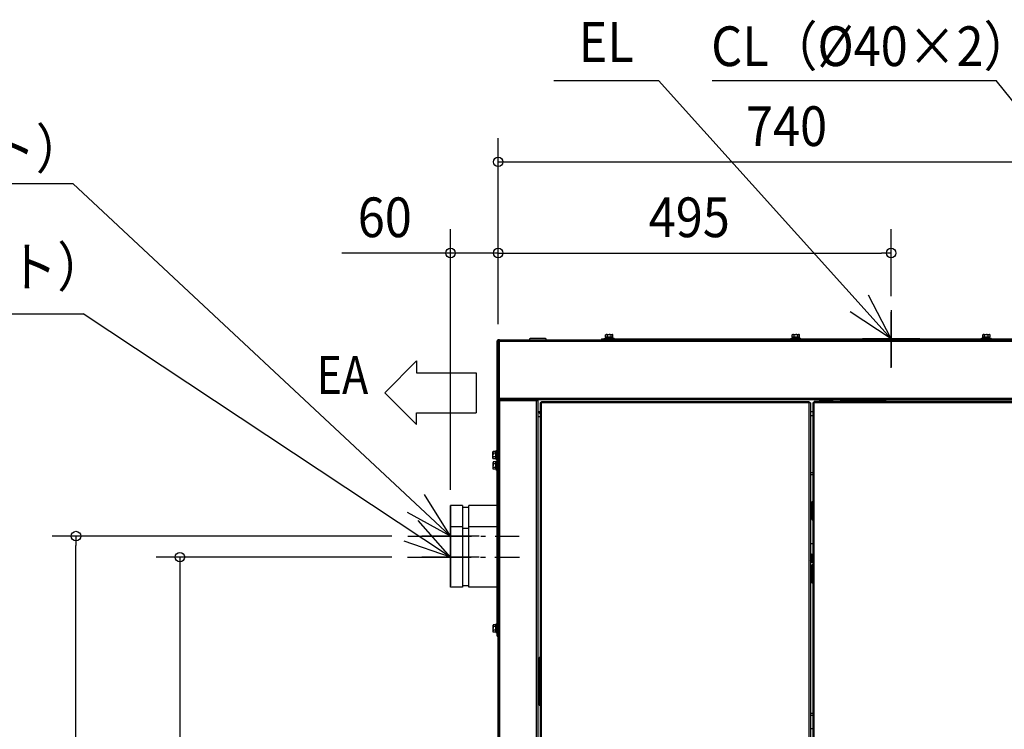
# Model space of a CAD drawing. Extents: x -2649 to 976, y -579 to 2538.
# Drawn here: x -1248 to -7, y 1370 to 2263 of the extents above; entities that cross this region are included whole.
import ezdxf

# ---------------------------------------------------------------- set-up
doc = ezdxf.new("R2010")
doc.units = 0
doc.header["$LTSCALE"] = 20
doc.header["$MEASUREMENT"] = 0
doc.linetypes.add('DASHDOT', pattern=[5.5, 4, -0.6, 0.3, -0.6])
for name, color, linetype in [('BASIS', 6, 'DASHDOT'), ('DETAIL', 5, 'CONTINUOUS'), ('NOTE', 4, 'CONTINUOUS'), ('OUTLINE', 3, 'CONTINUOUS'), ('SIZE', 30, 'CONTINUOUS')]:
    doc.layers.add(name, color=color, linetype=linetype)
doc.styles.get("Standard").update_dxf_attribs({"font": 'SIMPLEX', "width": 0.9, "bigfont": 'BIGFONT'})
doc.styles.add('STANDARD1', font='MONOTXT', dxfattribs={"bigfont": 'BIGFONT'})

msp = doc.modelspace()

# ---------------------------------------------------------------- linework, layer by layer
at = {"layer": 'BASIS'}
for p, q in [((-150, 1825), (-150, 1895)), ((-758.8, 1613), (-618.4, 1613)), ((-759.1, 1586.5), (-618, 1586.5))]:
    msp.add_line(p, q, dxfattribs=at)
at = {"layer": 'DETAIL', "linetype": 'CONTINUOUS', "ltscale": 30}
for p, q in [((-585.2, 1861.7), (-604.8, 1861.7)), ((-515, 1861.6), (215, 1861.6)), ((-515, 1861.6), (-515, 1860)), ((-511, 1862.4), (-499, 1862.4)), ((-511, 1861.6), (-511, 1862.4)), ((-509.6, 1866.5), (-509, 1866.9)), ((-509.6, 1863.8), (-509.6, 1866.5)), ((-509.6, 1863.8), (-508.5, 1863.4)), ((-500.6, 1863.4), (-509.4, 1863.4)), ((-509.4, 1862.4), (-509.4, 1863.4)), ((-509, 1863.4), (-509.3, 1863.6)), ((-509, 1866.9), (-501, 1866.9)), ((-507.3, 1866.5), (-505, 1866.9)), ((-507.3, 1863.8), (-507.3, 1866.5)), ((-507.3, 1863.8), (-505, 1863.4)), ((-502.7, 1866.5), (-501.5, 1866.9)), ((-502.7, 1863.8), (-502.7, 1866.5)), ((-502.7, 1863.8), (-501.5, 1863.4)), ((-500.4, 1866.5), (-501, 1866.9)), ((-501, 1863.4), (-500.7, 1863.6)), ((-500.6, 1862.4), (-500.6, 1863.4)), ((-500.4, 1863.8), (-500.4, 1866.5)), ((-499, 1861.6), (-499, 1862.4)), ((-276, 1862.4), (-264, 1862.4)), ((-276, 1861.6), (-276, 1862.4)), ((-274.6, 1866.5), (-274, 1866.9)), ((-274.6, 1863.8), (-274.6, 1866.5)), ((-274.6, 1863.8), (-273.5, 1863.4)), ((-265.6, 1863.4), (-274.4, 1863.4)), ((-274.4, 1862.4), (-274.4, 1863.4)), ((-274, 1863.4), (-274.3, 1863.6)), ((-274, 1866.9), (-266, 1866.9)), ((-272.3, 1866.5), (-270, 1866.9)), ((-272.3, 1863.8), (-272.3, 1866.5)), ((-272.3, 1863.8), (-270, 1863.4)), ((-267.7, 1866.5), (-266.5, 1866.9)), ((-267.7, 1863.8), (-267.7, 1866.5)), ((-267.7, 1863.8), (-266.5, 1863.4)), ((-265.4, 1866.5), (-266, 1866.9)), ((-266, 1863.4), (-265.7, 1863.6)), ((-265.6, 1862.4), (-265.6, 1863.4)), ((-265.4, 1863.8), (-265.4, 1866.5)), ((-264, 1861.6), (-264, 1862.4)), ((-36, 1862.4), (-24, 1862.4)), ((-36, 1861.6), (-36, 1862.4)), ((-34.6, 1866.5), (-34, 1866.9)), ((-34.6, 1863.8), (-34.6, 1866.5)), ((-34.6, 1863.8), (-33.5, 1863.4)), ((-25.6, 1863.4), (-34.4, 1863.4)), ((-34.4, 1862.4), (-34.4, 1863.4)), ((-34, 1863.4), (-34.3, 1863.6)), ((-34, 1866.9), (-26, 1866.9)), ((-32.3, 1866.5), (-30, 1866.9)), ((-32.3, 1863.8), (-32.3, 1866.5)), ((-32.3, 1863.8), (-30, 1863.4)), ((-27.7, 1866.5), (-26.5, 1866.9)), ((-27.7, 1863.8), (-27.7, 1866.5)), ((-27.7, 1863.8), (-26.5, 1863.4)), ((-25.4, 1866.5), (-26, 1866.9)), ((-26, 1863.4), (-25.7, 1863.6)), ((-25.6, 1862.4), (-25.6, 1863.4)), ((-25.4, 1863.8), (-25.4, 1866.5)), ((-24, 1861.6), (-24, 1862.4)), ((-646.3, 1705), (-646.3, 1858.7)), ((-646.3, 1858.7), (-645.1, 1858.7)), ((-645.1, 1705), (-645.1, 1858.7)), ((-643.3, 1860), (-645, 1860)), ((-645, 1858.3), (-645, 1860)), ((-644.9, 1858.7), (-645, 1858.7)), ((-645, 1858.3), (-643.4, 1858.3)), ((-645, 1786.7), (-645, 1858.3)), ((-643.4, 1786.7), (-643.4, 1858.3)), ((-643.3, 1860), (343.3, 1860)), ((-643.3, 1786.7), (-643.3, 1860)), ((-643.3, 1858.3), (343.3, 1858.3)), ((-643.4, 1786.7), (-645, 1786.7)), ((-645, 1783.3), (-645, 1786.7)), ((-643.3, 1786.7), (343.3, 1786.7)), ((-643.3, 1786.6), (-643.3, 1786.7)), ((-643.3, 1786.6), (-643.3, 1785)), ((-645, 1783.3), (-645, 76.7)), ((-595, 1783.3), (-645, 1783.3)), ((-643.3, 1785), (343.3, 1785)), ((-596.7, 1785), (-643.3, 1785)), ((-643.3, 1783.4), (-643.3, 1785)), ((-643.3, 1783.4), (-643.3, 1783.3)), ((-643.3, 1783.3), (-643.3, 76.7)), ((-596.7, 75), (-596.7, 1785)), ((-595, 1783.4), (-596.7, 1783.4)), ((-595, 1783.3), (-595, 1785)), ((-594.9, 1784.9), (-595, 1784.9)), ((-595, 1783.3), (-595, 76.7)), ((-594.9, 1785), (-594.9, 1770)), ((-592, 1780.8), (-592, 79.2)), ((-251.5, 1780.8), (-592, 1780.8)), ((-590.3, 77.5), (-590.3, 1782.5)), ((-590.3, 1782.5), (-253.2, 1782.5)), ((-253.2, 77.5), (-253.2, 1782.5)), ((-251.5, 1780.8), (-251.5, 79.2)), ((292, 1780.8), (-248.5, 1780.8)), ((-248.5, 1780.8), (-248.5, 79.2)), ((290.3, 1782.5), (-246.8, 1782.5)), ((-246.8, 77.5), (-246.8, 1782.5)), ((-239.9, 1782.5), (-239.9, 1785)), ((-223.5, 1783.4), (-239.9, 1783.4)), ((-239.9, 1783.3), (-223.5, 1783.3)), ((-223.5, 1782.5), (-223.5, 1785)), ((-213.5, 1782.5), (-213.5, 1785)), ((-157.1, 1783.4), (-213.5, 1783.4)), ((-213.5, 1783.3), (-157.1, 1783.3)), ((-157.1, 1785), (-157.1, 1782.5)), ((-595, 1770), (-592, 1767)), ((-592, 1763.3), (-595, 1763.3)), ((-594.9, 1770), (-592, 1770)), ((-594.9, 1763.3), (-594.9, 96.7)), ((-251.5, 1770), (-248.5, 1770)), ((-251.5, 1765), (-248.5, 1765)), ((-651.2, 1719.6), (-651.6, 1719)), ((-651.6, 1711), (-651.6, 1719)), ((-651.2, 1717.3), (-651.6, 1718.5)), ((-651.2, 1712.7), (-651.6, 1715)), ((-648.5, 1719.6), (-651.2, 1719.6)), ((-648.5, 1717.3), (-651.2, 1717.3)), ((-648.5, 1712.7), (-651.2, 1712.7)), ((-648.5, 1717.3), (-648.1, 1718.5)), ((-648.5, 1712.7), (-648.1, 1715)), ((-648.1, 1719), (-648.3, 1719.3)), ((-647.1, 1719.4), (-648.1, 1719.4)), ((-648.1, 1719.4), (-648.1, 1710.6)), ((-646.3, 1721), (-647.1, 1721)), ((-647.1, 1709), (-647.1, 1721)), ((-645, 1719.6), (-645.1, 1719.6)), ((-645, 1717.3), (-645.1, 1717.3)), ((-645, 1712.7), (-645.1, 1712.7)), ((-651.2, 1710.4), (-651.6, 1711)), ((-651.1, 1706.3), (-651.5, 1705.7)), ((-651.5, 1697.7), (-651.5, 1705.7)), ((-651.1, 1704), (-651.5, 1705.1)), ((-651.1, 1699.4), (-651.5, 1701.7)), ((-648.5, 1710.4), (-651.2, 1710.4)), ((-648.4, 1706.3), (-651.1, 1706.3)), ((-648.4, 1704), (-651.1, 1704)), ((-648.4, 1699.4), (-651.1, 1699.4)), ((-648.5, 1710.4), (-648.1, 1711.5)), ((-648.4, 1704), (-648, 1705.1)), ((-648.4, 1699.4), (-648, 1701.7)), ((-648.1, 1711), (-648.3, 1710.7)), ((-648, 1705.7), (-648.2, 1706)), ((-647.1, 1710.6), (-648.1, 1710.6)), ((-647, 1706.1), (-648, 1706.1)), ((-648, 1706.1), (-648, 1697.3)), ((-646.3, 1709), (-647.1, 1709)), ((-646.3, 1707.7), (-647, 1707.7)), ((-647, 1695.7), (-647, 1707.7)), ((-645.1, 1710), (-646.3, 1710)), ((-645.1, 1705), (-646.3, 1705)), ((-646.2, 1486.7), (-646.2, 1705)), ((-645, 1710.4), (-645.1, 1710.4)), ((-645.1, 1706.7), (-645, 1706.7)), ((-651.1, 1697.1), (-651.5, 1697.7)), ((-648.4, 1697.1), (-651.1, 1697.1)), ((-648.4, 1697.1), (-648, 1698.2)), ((-648, 1697.7), (-648.2, 1697.4)), ((-647, 1697.3), (-648, 1697.3)), ((-646.2, 1695.7), (-647, 1695.7)), ((-248.5, 1692.5), (-251.5, 1692.5)), ((-248.5, 1690.2), (-251.5, 1690.2)), ((-690, 1651.3), (-705, 1651.3)), ((-705, 1621.3), (-705, 1651.3)), ((-705, 1651.3), (-705, 1575)), ((-690, 1651.3), (-690, 1624.8)), ((-646.2, 1651.3), (-682, 1651.3)), ((-682, 1624.8), (-682, 1651.3)), ((-248.5, 1656), (-250, 1656)), ((-250, 1635), (-250, 1656)), ((-690, 1649.3), (-682, 1649.3)), ((-250, 1638), (-248.5, 1638)), ((-705, 1548.5), (-705, 1624.8)), ((-690, 1624.8), (-705, 1624.8)), ((-690, 1624.8), (-690, 1548.5)), ((-682, 1548.5), (-682, 1624.8)), ((-646.2, 1624.8), (-682, 1624.8)), ((-248.5, 1635), (-250, 1635)), ((-248.5, 1632.9), (-250, 1635)), ((-690, 1622.8), (-682, 1622.8)), ((-248.5, 1603), (-251.5, 1603)), ((-250.8, 1585.3), (-251.5, 1585.3)), ((-251.5, 1584.7), (-250.8, 1584.7)), ((-249.3, 1576), (-251.5, 1576)), ((-249.7, 1587.5), (-250.3, 1587.5)), ((-250.3, 1587.5), (-250.3, 1585.8)), ((-250.3, 1584.2), (-250.3, 1582.6)), ((-250.3, 1582.6), (-249.7, 1582.6)), ((-250, 1575), (-248.5, 1577.1)), ((-249.7, 1585.8), (-249.7, 1587.5)), ((-249.7, 1582.6), (-249.7, 1584.2)), ((-248.5, 1585.3), (-249.2, 1585.3)), ((-249.2, 1584.7), (-248.5, 1584.7)), ((-250, 1554), (-250, 1575)), ((-248.5, 1575), (-250, 1575)), ((-250, 1572), (-248.5, 1572)), ((-690, 1550.6), (-682, 1550.6)), ((-250, 1554), (-248.5, 1554)), ((-690, 1548.5), (-705, 1548.5)), ((-646.2, 1548.5), (-682, 1548.5)), ((-651.1, 1501.3), (-651.5, 1500.7)), ((-648.4, 1501.3), (-651.1, 1501.3)), ((-648, 1500.7), (-648.2, 1501)), ((-647, 1501.1), (-648, 1501.1)), ((-648, 1501.1), (-648, 1492.3)), ((-646.2, 1502.7), (-647, 1502.7)), ((-647, 1490.7), (-647, 1502.7)), ((-651.5, 1492.7), (-651.5, 1500.7)), ((-651.1, 1499), (-651.5, 1500.1)), ((-651.1, 1494.4), (-651.5, 1496.7)), ((-651.1, 1492.1), (-651.5, 1492.7)), ((-648.4, 1499), (-651.1, 1499)), ((-648.4, 1494.4), (-651.1, 1494.4)), ((-648.4, 1492.1), (-651.1, 1492.1)), ((-648.4, 1499), (-648, 1500.1)), ((-648.4, 1494.4), (-648, 1496.7)), ((-648.4, 1492.1), (-648, 1493.2)), ((-648, 1492.7), (-648.2, 1492.4)), ((-647, 1492.3), (-648, 1492.3)), ((-646.2, 1490.7), (-647, 1490.7)), ((-646.2, 1491.7), (-645, 1491.7)), ((-646.2, 1486.7), (-645, 1486.7)), ((-592, 1460), (-593.4, 1460)), ((-593.4, 1460), (-593.4, 1400)), ((-593.4, 1400), (-592, 1400)), ((-251.5, 1389.8), (-248.5, 1389.8)), ((-251.5, 1387.5), (-248.5, 1387.5)), ((-248.5, 1370), (-251.5, 1370))]:
    msp.add_line(p, q, dxfattribs=at)
for points in [[(-643.2, 1785.1), (-643.2, 1785.1), (-643.2, 1785.1), (-643.2, 1785.1), (-643.2, 1785.1), (-643.2, 1785.1), (-643.2, 1785.1), (-643.2, 1785.1), (-643.2, 1785.1), (-643.2, 1785.1), (-643.2, 1785.1), (-643.2, 1785.1), (-643.2, 1785.1), (-643.2, 1785.1), (-643.2, 1785.1), (-643.2, 1785.1), (-643.2, 1785.1), (-643.2, 1785.1), (-643.2, 1785.1), (-643.2, 1785.1), (-643.2, 1785.1), (-643.2, 1785.1), (-643.2, 1785.1), (-643.2, 1785.1), (-643.2, 1785.1), (-643.2, 1785.1), (-643.2, 1785.1), (-643.2, 1785.1), (-643.2, 1785.1), (-643.2, 1785.1), (-643.2, 1785.1), (-643.2, 1785.1), (-643.2, 1785.1), (-643.2, 1785.1), (-643.2, 1785.1), (-643.2, 1785.1), (-643.2, 1785.1), (-643.2, 1785.1), (-643.2, 1785.1), (-643.2, 1785.1), (-643.2, 1785.1), (-643.2, 1785.1), (-643.2, 1785.1), (-643.2, 1785.1), (-643.2, 1785.1), (-643.2, 1785.1), (-643.2, 1785.1), (-643.2, 1785.1), (-643.2, 1785.1), (-643.2, 1785.1), (-643.2, 1785.1), (-643.2, 1785.1), (-643.2, 1785.1), (-643.2, 1785.1), (-643.2, 1785.1), (-643.2, 1785.1), (-643.2, 1785.1), (-643.2, 1785.1), (-643.2, 1785.1), (-643.2, 1785.1), (-643.2, 1785.1), (-643.2, 1785.1), (-643.2, 1785.1), (-643.2, 1785.1), (-643.2, 1785.1), (-643.2, 1785.1), (-643.2, 1785.1), (-643.2, 1785.1), (-643.2, 1785.1), (-643.2, 1785.1), (-643.2, 1785.1), (-643.2, 1785.1), (-643.2, 1785.1), (-643.2, 1785.2), (-643.2, 1785.2), (-643.2, 1785.2), (-643.2, 1785.2), (-643.2, 1785.2), (-643.2, 1785.2), (-643.2, 1785.2), (-643.2, 1785.2), (-643.2, 1785.2), (-643.2, 1785.2), (-643.2, 1785.2), (-643.2, 1785.2), (-643.2, 1785.2), (-643.2, 1785.2), (-643.2, 1785.2), (-643.2, 1785.2), (-643.2, 1785.2), (-643.2, 1785.2), (-643.2, 1785.2), (-643.2, 1785.2), (-643.2, 1785.2), (-643.2, 1785.2), (-643.2, 1785.2), (-643.2, 1785.2), (-643.2, 1785.2), (-643.2, 1785.2), (-643.2, 1785.2), (-643.2, 1785.2), (-643.2, 1785.2), (-643.2, 1785.2), (-643.2, 1785.2), (-643.2, 1785.2), (-643.2, 1785.2), (-643.2, 1785.2), (-643.2, 1785.2), (-643.2, 1785.2), (-643.2, 1785.2), (-643.2, 1785.2), (-643.2, 1785.2), (-643.2, 1785.2), (-643.2, 1785.2), (-643.2, 1785.2), (-643.2, 1785.2), (-643.2, 1785.2), (-643.2, 1785.2), (-643.2, 1785.3), (-643.2, 1785.3), (-643.2, 1785.3), (-643.2, 1785.3), (-643.2, 1785.3), (-643.2, 1785.3), (-643.2, 1785.3), (-643.2, 1785.3), (-643.2, 1785.3), (-643.2, 1785.3), (-643.2, 1785.3), (-643.2, 1785.3), (-643.2, 1785.3), (-643.2, 1785.3), (-643.2, 1785.3), (-643.2, 1785.3), (-643.2, 1785.3), (-643.2, 1785.3), (-643.2, 1785.3), (-643.2, 1785.3), (-643.2, 1785.3), (-643.2, 1785.3), (-643.2, 1785.3), (-643.2, 1785.3), (-643.2, 1785.3), (-643.2, 1785.3), (-643.2, 1785.3), (-643.2, 1785.3), (-643.2, 1785.3), (-643.2, 1785.4), (-643.2, 1785.4), (-643.2, 1785.4), (-643.2, 1785.4), (-643.2, 1785.4), (-643.2, 1785.4), (-643.2, 1785.4), (-643.2, 1785.4), (-643.2, 1785.4), (-643.2, 1785.4), (-643.2, 1785.4), (-643.2, 1785.4), (-643.2, 1785.4), (-643.2, 1785.4), (-643.2, 1785.4), (-643.2, 1785.4), (-643.2, 1785.4), (-643.2, 1785.4), (-643.2, 1785.4), (-643.2, 1785.4), (-643.2, 1785.4), (-643.2, 1785.5), (-643.2, 1785.5), (-643.2, 1785.5), (-643.2, 1785.5), (-643.2, 1785.5), (-643.2, 1785.5), (-643.2, 1785.5), (-643.2, 1785.5), (-643.3, 1785.5), (-643.3, 1785.5), (-643.3, 1785.5), (-643.3, 1785.5), (-643.3, 1785.5), (-643.3, 1785.5), (-643.3, 1785.5), (-643.3, 1785.5), (-643.3, 1785.5), (-643.3, 1785.5), (-643.3, 1785.5), (-643.3, 1785.6), (-643.3, 1785.6), (-643.3, 1785.6), (-643.3, 1785.6), (-643.3, 1785.6), (-643.3, 1785.6), (-643.3, 1785.6), (-643.3, 1785.6), (-643.3, 1785.6), (-643.3, 1785.6), (-643.3, 1785.6), (-643.3, 1785.6), (-643.3, 1785.6), (-643.3, 1785.7), (-643.3, 1785.7), (-643.3, 1785.7), (-643.3, 1785.7), (-643.3, 1785.7), (-643.3, 1785.7), (-643.3, 1785.7), (-643.3, 1785.7), (-643.3, 1785.7), (-643.3, 1785.7), (-643.3, 1785.7), (-643.3, 1785.7), (-643.3, 1785.7), (-643.3, 1785.7), (-643.3, 1785.7), (-643.3, 1785.7), (-643.3, 1785.8), (-643.3, 1785.8), (-643.3, 1785.8), (-643.3, 1785.8), (-643.3, 1785.8), (-643.3, 1785.8), (-643.3, 1785.8), (-643.3, 1785.8), (-643.3, 1785.8), (-643.3, 1785.8), (-643.3, 1785.8), (-643.3, 1785.8), (-643.3, 1785.9), (-643.3, 1785.9), (-643.3, 1785.9), (-643.3, 1785.9), (-643.3, 1785.9), (-643.3, 1785.9), (-643.3, 1785.9), (-643.3, 1785.9), (-643.3, 1785.9), (-643.3, 1785.9), (-643.3, 1785.9), (-643.3, 1785.9), (-643.3, 1785.9), (-643.3, 1785.9), (-643.3, 1786), (-643.3, 1786), (-643.3, 1786), (-643.3, 1786), (-643.3, 1786), (-643.3, 1786), (-643.3, 1786), (-643.3, 1786), (-643.3, 1786), (-643.3, 1786), (-643.3, 1786), (-643.3, 1786), (-643.3, 1786.1), (-643.3, 1786.1), (-643.3, 1786.1), (-643.3, 1786.1), (-643.3, 1786.1), (-643.3, 1786.1), (-643.3, 1786.1), (-643.3, 1786.1), (-643.3, 1786.1), (-643.3, 1786.1), (-643.3, 1786.1), (-643.3, 1786.2), (-643.3, 1786.2), (-643.3, 1786.2), (-643.3, 1786.2), (-643.3, 1786.2), (-643.3, 1786.2), (-643.3, 1786.2), (-643.3, 1786.2), (-643.3, 1786.2), (-643.3, 1786.2), (-643.3, 1786.2), (-643.3, 1786.2), (-643.3, 1786.2), (-643.3, 1786.2), (-643.3, 1786.2), (-643.3, 1786.3), (-643.3, 1786.3), (-643.3, 1786.3), (-643.3, 1786.3), (-643.3, 1786.3), (-643.3, 1786.3), (-643.3, 1786.3), (-643.3, 1786.3), (-643.3, 1786.3), (-643.3, 1786.3), (-643.3, 1786.3), (-643.3, 1786.3), (-643.3, 1786.4), (-643.3, 1786.4), (-643.3, 1786.4), (-643.3, 1786.4), (-643.3, 1786.4), (-643.3, 1786.4), (-643.3, 1786.4), (-643.3, 1786.4), (-643.3, 1786.4), (-643.3, 1786.4), (-643.3, 1786.4), (-643.3, 1786.4), (-643.3, 1786.4), (-643.3, 1786.4), (-643.3, 1786.4), (-643.3, 1786.4), (-643.3, 1786.4), (-643.3, 1786.4), (-643.3, 1786.5), (-643.3, 1786.5), (-643.3, 1786.5), (-643.3, 1786.5), (-643.3, 1786.5), (-643.3, 1786.5), (-643.3, 1786.5), (-643.3, 1786.5), (-643.3, 1786.5), (-643.3, 1786.5), (-643.3, 1786.5), (-643.3, 1786.5), (-643.3, 1786.5), (-643.3, 1786.5), (-643.3, 1786.5), (-643.3, 1786.5), (-643.3, 1786.5), (-643.3, 1786.5), (-643.3, 1786.5), (-643.3, 1786.5), (-643.3, 1786.5), (-643.3, 1786.5), (-643.3, 1786.5), (-643.3, 1786.6), (-643.3, 1786.6), (-643.3, 1786.6), (-643.3, 1786.6), (-643.3, 1786.6), (-643.3, 1786.6), (-643.3, 1786.6), (-643.3, 1786.6), (-643.3, 1786.6), (-643.3, 1786.6), (-643.3, 1786.6), (-643.3, 1786.6), (-643.3, 1786.6), (-643.3, 1786.6), (-643.3, 1786.6), (-643.3, 1786.6), (-643.3, 1786.6), (-643.3, 1786.6), (-643.3, 1786.6), (-643.3, 1786.6), (-643.3, 1786.6), (-643.3, 1786.6), (-643.3, 1786.6), (-643.3, 1786.6), (-643.3, 1786.6), (-643.3, 1786.6), (-643.3, 1786.6), (-643.3, 1786.6)], [(-643.2, 1784.9), (-643.2, 1784.9), (-643.2, 1784.9), (-643.2, 1784.9), (-643.2, 1784.9), (-643.2, 1784.9), (-643.2, 1784.9), (-643.2, 1784.9), (-643.2, 1784.9), (-643.2, 1784.9), (-643.2, 1784.9), (-643.2, 1784.9), (-643.2, 1784.9), (-643.2, 1784.9), (-643.2, 1784.9), (-643.2, 1784.9), (-643.2, 1784.9), (-643.2, 1784.9), (-643.2, 1784.9), (-643.2, 1784.9), (-643.2, 1784.9), (-643.2, 1784.9), (-643.2, 1784.9), (-643.2, 1784.9), (-643.2, 1784.9), (-643.2, 1784.9), (-643.2, 1784.9), (-643.2, 1784.9), (-643.2, 1784.9), (-643.2, 1784.9), (-643.2, 1784.9), (-643.2, 1784.9), (-643.2, 1784.9), (-643.2, 1784.9), (-643.2, 1784.9), (-643.2, 1784.9), (-643.2, 1784.9), (-643.2, 1784.9), (-643.2, 1784.9), (-643.2, 1784.9), (-643.2, 1784.9), (-643.2, 1784.9), (-643.2, 1784.9), (-643.2, 1784.9), (-643.2, 1784.9), (-643.2, 1784.9), (-643.2, 1784.9), (-643.2, 1784.9), (-643.2, 1784.9), (-643.2, 1784.9), (-643.2, 1784.9), (-643.2, 1784.9), (-643.2, 1784.9), (-643.2, 1784.9), (-643.2, 1784.9), (-643.2, 1784.9), (-643.2, 1784.9), (-643.2, 1784.9), (-643.2, 1784.9), (-643.2, 1784.9), (-643.2, 1784.9), (-643.2, 1784.9), (-643.2, 1784.9), (-643.2, 1784.9), (-643.2, 1784.9), (-643.2, 1784.9), (-643.2, 1784.9), (-643.2, 1784.9), (-643.2, 1784.9), (-643.2, 1784.9), (-643.2, 1784.9), (-643.2, 1784.9), (-643.2, 1784.9), (-643.2, 1784.8), (-643.2, 1784.8), (-643.2, 1784.8), (-643.2, 1784.8), (-643.2, 1784.8), (-643.2, 1784.8), (-643.2, 1784.8), (-643.2, 1784.8), (-643.2, 1784.8), (-643.2, 1784.8), (-643.2, 1784.8), (-643.2, 1784.8), (-643.2, 1784.8), (-643.2, 1784.8), (-643.2, 1784.8), (-643.2, 1784.8), (-643.2, 1784.8), (-643.2, 1784.8), (-643.2, 1784.8), (-643.2, 1784.8), (-643.2, 1784.8), (-643.2, 1784.8), (-643.2, 1784.8), (-643.2, 1784.8), (-643.2, 1784.8), (-643.2, 1784.8), (-643.2, 1784.8), (-643.2, 1784.8), (-643.2, 1784.8), (-643.2, 1784.8), (-643.2, 1784.8), (-643.2, 1784.8), (-643.2, 1784.8), (-643.2, 1784.8), (-643.2, 1784.8), (-643.2, 1784.8), (-643.2, 1784.8), (-643.2, 1784.8), (-643.2, 1784.8), (-643.2, 1784.8), (-643.2, 1784.8), (-643.2, 1784.8), (-643.2, 1784.8), (-643.2, 1784.8), (-643.2, 1784.8), (-643.2, 1784.7), (-643.2, 1784.7), (-643.2, 1784.7), (-643.2, 1784.7), (-643.2, 1784.7), (-643.2, 1784.7), (-643.2, 1784.7), (-643.2, 1784.7), (-643.2, 1784.7), (-643.2, 1784.7), (-643.2, 1784.7), (-643.2, 1784.7), (-643.2, 1784.7), (-643.2, 1784.7), (-643.2, 1784.7), (-643.2, 1784.7), (-643.2, 1784.7), (-643.2, 1784.7), (-643.2, 1784.7), (-643.2, 1784.7), (-643.2, 1784.7), (-643.2, 1784.7), (-643.2, 1784.7), (-643.2, 1784.7), (-643.2, 1784.7), (-643.2, 1784.7), (-643.2, 1784.7), (-643.2, 1784.7), (-643.2, 1784.7), (-643.2, 1784.6), (-643.2, 1784.6), (-643.2, 1784.6), (-643.2, 1784.6), (-643.2, 1784.6), (-643.2, 1784.6), (-643.2, 1784.6), (-643.2, 1784.6), (-643.2, 1784.6), (-643.2, 1784.6), (-643.2, 1784.6), (-643.2, 1784.6), (-643.2, 1784.6), (-643.2, 1784.6), (-643.2, 1784.6), (-643.2, 1784.6), (-643.2, 1784.6), (-643.2, 1784.6), (-643.2, 1784.6), (-643.2, 1784.6), (-643.2, 1784.6), (-643.2, 1784.5), (-643.2, 1784.5), (-643.2, 1784.5), (-643.2, 1784.5), (-643.2, 1784.5), (-643.2, 1784.5), (-643.2, 1784.5), (-643.2, 1784.5), (-643.3, 1784.5), (-643.3, 1784.5), (-643.3, 1784.5), (-643.3, 1784.5), (-643.3, 1784.5), (-643.3, 1784.5), (-643.3, 1784.5), (-643.3, 1784.5), (-643.3, 1784.5), (-643.3, 1784.5), (-643.3, 1784.5), (-643.3, 1784.4), (-643.3, 1784.4), (-643.3, 1784.4), (-643.3, 1784.4), (-643.3, 1784.4), (-643.3, 1784.4), (-643.3, 1784.4), (-643.3, 1784.4), (-643.3, 1784.4), (-643.3, 1784.4), (-643.3, 1784.4), (-643.3, 1784.4), (-643.3, 1784.4), (-643.3, 1784.3), (-643.3, 1784.3), (-643.3, 1784.3), (-643.3, 1784.3), (-643.3, 1784.3), (-643.3, 1784.3), (-643.3, 1784.3), (-643.3, 1784.3), (-643.3, 1784.3), (-643.3, 1784.3), (-643.3, 1784.3), (-643.3, 1784.3), (-643.3, 1784.3), (-643.3, 1784.3), (-643.3, 1784.3), (-643.3, 1784.3), (-643.3, 1784.2), (-643.3, 1784.2), (-643.3, 1784.2), (-643.3, 1784.2), (-643.3, 1784.2), (-643.3, 1784.2), (-643.3, 1784.2), (-643.3, 1784.2), (-643.3, 1784.2), (-643.3, 1784.2), (-643.3, 1784.2), (-643.3, 1784.2), (-643.3, 1784.1), (-643.3, 1784.1), (-643.3, 1784.1), (-643.3, 1784.1), (-643.3, 1784.1), (-643.3, 1784.1), (-643.3, 1784.1), (-643.3, 1784.1), (-643.3, 1784.1), (-643.3, 1784.1), (-643.3, 1784.1), (-643.3, 1784.1), (-643.3, 1784.1), (-643.3, 1784.1), (-643.3, 1784), (-643.3, 1784), (-643.3, 1784), (-643.3, 1784), (-643.3, 1784), (-643.3, 1784), (-643.3, 1784), (-643.3, 1784), (-643.3, 1784), (-643.3, 1784), (-643.3, 1784), (-643.3, 1784), (-643.3, 1783.9), (-643.3, 1783.9), (-643.3, 1783.9), (-643.3, 1783.9), (-643.3, 1783.9), (-643.3, 1783.9), (-643.3, 1783.9), (-643.3, 1783.9), (-643.3, 1783.9), (-643.3, 1783.9), (-643.3, 1783.9), (-643.3, 1783.8), (-643.3, 1783.8), (-643.3, 1783.8), (-643.3, 1783.8), (-643.3, 1783.8), (-643.3, 1783.8), (-643.3, 1783.8), (-643.3, 1783.8), (-643.3, 1783.8), (-643.3, 1783.8), (-643.3, 1783.8), (-643.3, 1783.8), (-643.3, 1783.8), (-643.3, 1783.8), (-643.3, 1783.8), (-643.3, 1783.7), (-643.3, 1783.7), (-643.3, 1783.7), (-643.3, 1783.7), (-643.3, 1783.7), (-643.3, 1783.7), (-643.3, 1783.7), (-643.3, 1783.7), (-643.3, 1783.7), (-643.3, 1783.7), (-643.3, 1783.7), (-643.3, 1783.7), (-643.3, 1783.6), (-643.3, 1783.6), (-643.3, 1783.6), (-643.3, 1783.6), (-643.3, 1783.6), (-643.3, 1783.6), (-643.3, 1783.6), (-643.3, 1783.6), (-643.3, 1783.6), (-643.3, 1783.6), (-643.3, 1783.6), (-643.3, 1783.6), (-643.3, 1783.6), (-643.3, 1783.6), (-643.3, 1783.6), (-643.3, 1783.6), (-643.3, 1783.6), (-643.3, 1783.6), (-643.3, 1783.5), (-643.3, 1783.5), (-643.3, 1783.5), (-643.3, 1783.5), (-643.3, 1783.5), (-643.3, 1783.5), (-643.3, 1783.5), (-643.3, 1783.5), (-643.3, 1783.5), (-643.3, 1783.5), (-643.3, 1783.5), (-643.3, 1783.5), (-643.3, 1783.5), (-643.3, 1783.5), (-643.3, 1783.5), (-643.3, 1783.5), (-643.3, 1783.5), (-643.3, 1783.5), (-643.3, 1783.5), (-643.3, 1783.5), (-643.3, 1783.5), (-643.3, 1783.5), (-643.3, 1783.5), (-643.3, 1783.5), (-643.3, 1783.5), (-643.3, 1783.4), (-643.3, 1783.4), (-643.3, 1783.4), (-643.3, 1783.4), (-643.3, 1783.4), (-643.3, 1783.4), (-643.3, 1783.4), (-643.3, 1783.4), (-643.3, 1783.4), (-643.3, 1783.4), (-643.3, 1783.4), (-643.3, 1783.4), (-643.3, 1783.4), (-643.3, 1783.4), (-643.3, 1783.4), (-643.3, 1783.4), (-643.3, 1783.4), (-643.3, 1783.4), (-643.3, 1783.4), (-643.3, 1783.4), (-643.3, 1783.4), (-643.3, 1783.4), (-643.3, 1783.4), (-643.3, 1783.4), (-643.3, 1783.4), (-643.3, 1783.4)], [(-643.2, 1785), (-643.2, 1785), (-643.2, 1785), (-643.2, 1785), (-643.2, 1785), (-643.2, 1785), (-643.2, 1785), (-643.2, 1785), (-643.2, 1785), (-643.2, 1785), (-643.2, 1785), (-643.2, 1785), (-643.2, 1785), (-643.2, 1785), (-643.2, 1785), (-643.2, 1785), (-643.2, 1785), (-643.2, 1785), (-643.2, 1785), (-643.2, 1785), (-643.2, 1785), (-643.2, 1785), (-643.2, 1785), (-643.2, 1785), (-643.2, 1785), (-643.2, 1785), (-643.2, 1785), (-643.2, 1785), (-643.2, 1785), (-643.2, 1785), (-643.2, 1785), (-643.2, 1785), (-643.2, 1785), (-643.2, 1785), (-643.2, 1785), (-643.2, 1785), (-643.2, 1785), (-643.2, 1785), (-643.2, 1785), (-643.2, 1785), (-643.2, 1785), (-643.2, 1785), (-643.2, 1785), (-643.2, 1785), (-643.2, 1785), (-643.2, 1785), (-643.2, 1785), (-643.2, 1785), (-643.2, 1785), (-643.2, 1785), (-643.2, 1785), (-643.2, 1785), (-643.2, 1785), (-643.2, 1785), (-643.2, 1785), (-643.2, 1785), (-643.2, 1785), (-643.2, 1785), (-643.2, 1785), (-643.2, 1785), (-643.2, 1785), (-643.2, 1785), (-643.2, 1785), (-643.2, 1785), (-643.2, 1785), (-643.2, 1785), (-643.2, 1785), (-643.2, 1785), (-643.2, 1785), (-643.2, 1785), (-643.2, 1785), (-643.2, 1785), (-643.2, 1785), (-643.2, 1785), (-643.2, 1785), (-643.2, 1785), (-643.2, 1785), (-643.2, 1785), (-643.2, 1785), (-643.2, 1785), (-643.2, 1785), (-643.2, 1785), (-643.2, 1785), (-643.2, 1785), (-643.2, 1785), (-643.2, 1785), (-643.2, 1785), (-643.2, 1785), (-643.2, 1785), (-643.2, 1785), (-643.2, 1785), (-643.2, 1785), (-643.2, 1785), (-643.2, 1785), (-643.2, 1785), (-643.2, 1785), (-643.2, 1785), (-643.2, 1785), (-643.2, 1785.1), (-643.2, 1785.1), (-643.2, 1785.1), (-643.2, 1785.1), (-643.2, 1785.1), (-643.2, 1785.1), (-643.2, 1785.1), (-643.2, 1785.1), (-643.2, 1785.1), (-643.2, 1785.1), (-643.2, 1785.1), (-643.2, 1785.1), (-643.2, 1785.1), (-643.2, 1785.1), (-643.2, 1785.1), (-643.2, 1785.1), (-643.2, 1785.1), (-643.2, 1785.1), (-643.2, 1785.1), (-643.2, 1785.1), (-643.2, 1785.1), (-643.2, 1785.1), (-643.2, 1785.1), (-643.2, 1785.1), (-643.2, 1785.1), (-643.2, 1785.1), (-643.2, 1785.1), (-643.2, 1785.1), (-643.2, 1785.1), (-643.2, 1785.1), (-643.2, 1785.1), (-643.2, 1785.1), (-643.2, 1785.1), (-643.2, 1785.1), (-643.2, 1785.1), (-643.2, 1785.1), (-643.2, 1785.1), (-643.2, 1785.1), (-643.2, 1785.1), (-643.2, 1785.1), (-643.2, 1785.1), (-643.2, 1785.1), (-643.2, 1785.1), (-643.2, 1785.1), (-643.2, 1785.1), (-643.2, 1785.1), (-643.2, 1785.1), (-643.2, 1785.1), (-643.2, 1785.1), (-643.2, 1785.1), (-643.2, 1785.1), (-643.2, 1785.1), (-643.2, 1785.1)], [(-643.2, 1785), (-643.2, 1785), (-643.2, 1785), (-643.2, 1785), (-643.2, 1785), (-643.2, 1785), (-643.2, 1785), (-643.2, 1785), (-643.2, 1785), (-643.2, 1785), (-643.2, 1785), (-643.2, 1785), (-643.2, 1785), (-643.2, 1785), (-643.2, 1785), (-643.2, 1785), (-643.2, 1785), (-643.2, 1785), (-643.2, 1785), (-643.2, 1785), (-643.2, 1785), (-643.2, 1785), (-643.2, 1785), (-643.2, 1785), (-643.2, 1785), (-643.2, 1785), (-643.2, 1785), (-643.2, 1785), (-643.2, 1785), (-643.2, 1785), (-643.2, 1785), (-643.2, 1785), (-643.2, 1785), (-643.2, 1785), (-643.2, 1785), (-643.2, 1785), (-643.2, 1785), (-643.2, 1785), (-643.2, 1785), (-643.2, 1785), (-643.2, 1785), (-643.2, 1785), (-643.2, 1785), (-643.2, 1785), (-643.2, 1785), (-643.2, 1785), (-643.2, 1785), (-643.2, 1785), (-643.2, 1785), (-643.2, 1785), (-643.2, 1785), (-643.2, 1785), (-643.2, 1785), (-643.2, 1785), (-643.2, 1785), (-643.2, 1785), (-643.2, 1785), (-643.2, 1785), (-643.2, 1785), (-643.2, 1785), (-643.2, 1785), (-643.2, 1785), (-643.2, 1785), (-643.2, 1785), (-643.2, 1785), (-643.2, 1785), (-643.2, 1785), (-643.2, 1785), (-643.2, 1785), (-643.2, 1785), (-643.2, 1785), (-643.2, 1785), (-643.2, 1785), (-643.2, 1785), (-643.2, 1785), (-643.2, 1785), (-643.2, 1785), (-643.2, 1785), (-643.2, 1785), (-643.2, 1785), (-643.2, 1785), (-643.2, 1785), (-643.2, 1785), (-643.2, 1785), (-643.2, 1785), (-643.2, 1785), (-643.2, 1785), (-643.2, 1785), (-643.2, 1785), (-643.2, 1785), (-643.2, 1785), (-643.2, 1785), (-643.2, 1785), (-643.2, 1784.9), (-643.2, 1784.9), (-643.2, 1784.9), (-643.2, 1784.9), (-643.2, 1784.9), (-643.2, 1784.9), (-643.2, 1784.9), (-643.2, 1784.9), (-643.2, 1784.9), (-643.2, 1784.9), (-643.2, 1784.9), (-643.2, 1784.9), (-643.2, 1784.9), (-643.2, 1784.9), (-643.2, 1784.9), (-643.2, 1784.9), (-643.2, 1784.9), (-643.2, 1784.9), (-643.2, 1784.9), (-643.2, 1784.9), (-643.2, 1784.9), (-643.2, 1784.9), (-643.2, 1784.9), (-643.2, 1784.9), (-643.2, 1784.9), (-643.2, 1784.9), (-643.2, 1784.9), (-643.2, 1784.9), (-643.2, 1784.9), (-643.2, 1784.9), (-643.2, 1784.9), (-643.2, 1784.9), (-643.2, 1784.9), (-643.2, 1784.9), (-643.2, 1784.9), (-643.2, 1784.9), (-643.2, 1784.9), (-643.2, 1784.9), (-643.2, 1784.9), (-643.2, 1784.9), (-643.2, 1784.9), (-643.2, 1784.9), (-643.2, 1784.9), (-643.2, 1784.9), (-643.2, 1784.9), (-643.2, 1784.9), (-643.2, 1784.9), (-643.2, 1784.9), (-643.2, 1784.9), (-643.2, 1784.9), (-643.2, 1784.9), (-643.2, 1784.9), (-643.2, 1784.9), (-643.2, 1784.9), (-643.2, 1784.9), (-643.2, 1784.9), (-643.2, 1784.9), (-643.2, 1784.9)]]:
    msp.add_lwpolyline(points, dxfattribs=at)
for centre, radius, start, end in [((-604.8, 1860.9), 0.85, 90, 270), ((-585.2, 1860.9), 0.85, 270, 90), ((-508.5, 1865.2), 1.7, 90.0319, 94.8019), ((-273.5, 1865.2), 1.7, 90.0319, 94.8019), ((-33.5, 1865.2), 1.7, 90.0319, 94.8019), ((-645, 1858.7), 1.3, 90, 180), ((-645, 1858.7), 0.1, 90, 180), ((-643.3, 1858.3), 1.7, 90, 180), ((-643.3, 1858.3), 0.1, 90, 180), ((-643.3, 1786.7), 1.7, 180, 270), ((-643.3, 1786.7), 0.1, 180, 270), ((-643.3, 1783.3), 1.7, 90, 180), ((-643.3, 1783.3), 0.1, 90, 180), ((-645, 1726.3), 0.1, 195, 270), ((-645, 1726.3), 1.3, 265.5334, 270), ((-649.9, 1711.5), 1.7, 180.0319, 184.8019), ((-649.8, 1698.2), 1.7, 180.0319, 184.8019), ((-250, 1585), 2.75, 49.3401, 130.6599), ((-250, 1585), 4.5, 67.541, 112.459), ((-250, 1585), 5, 72.5174, 107.4826), ((-250, 1585), 4.6, 70.7872, 109.2128), ((-250, 1585), 4.34, 69.3591, 110.6409), ((-250, 1585), 2.75, 229.3401, 310.6599), ((-250, 1585), 4.5, 247.541, 292.459), ((-250, 1585), 4.34, 249.3591, 290.6409), ((-250, 1585), 4.6, 250.7872, 289.2128), ((-250, 1585), 5, 252.5174, 287.4826), ((-250.8, 1585.8), 0.5, 270, 360), ((-250.8, 1584.2), 0.5, 0, 90), ((-249.2, 1585.8), 0.5, 180, 270), ((-249.2, 1584.2), 0.5, 90, 180), ((-649.8, 1493.2), 1.7, 180.0319, 184.8019)]:
    msp.add_arc(centre, radius, start, end, dxfattribs=at)
at = {"layer": 'DETAIL'}
for centre, radius, start, end in [((-508.5, 1865.1), 1.85, 87.8075, 126.2983), ((-508.5, 1864.9), 2.04, 55.5597, 89.7229), ((-508.5, 1865.5), 2.1, 270.4591, 303.9252), ((-505, 1859.5), 7.4, 72.1527, 90.2926), ((-505, 1870.8), 7.4, 269.7103, 287.8776), ((-501.6, 1864.6), 2.28, 57.4289, 88.1868), ((-501.6, 1865.7), 2.31, 272.014, 302.3702), ((-273.5, 1865.1), 1.85, 87.8075, 126.2983), ((-273.5, 1864.9), 2.04, 55.5597, 89.7229), ((-273.5, 1865.5), 2.1, 270.4591, 303.9252), ((-270, 1859.5), 7.4, 72.1527, 90.2926), ((-270, 1870.8), 7.4, 269.7103, 287.8776), ((-266.6, 1864.6), 2.28, 57.4289, 88.1868), ((-266.6, 1865.7), 2.31, 272.014, 302.3702), ((-33.5, 1865.1), 1.85, 87.8075, 126.2983), ((-33.5, 1864.9), 2.04, 55.5597, 89.7229), ((-33.5, 1865.5), 2.1, 270.4591, 303.9252), ((-30, 1859.5), 7.4, 72.1527, 90.2926), ((-30, 1870.8), 7.4, 269.7103, 287.8776), ((-26.6, 1864.6), 2.28, 57.4289, 88.1868), ((-26.6, 1865.7), 2.31, 272.014, 302.3702), ((-649.3, 1718.4), 2.28, 147.4289, 178.1868), ((-644.2, 1715), 7.4, 162.1527, 180.2926), ((-649.6, 1711.5), 2.04, 145.5597, 179.7229), ((-650.4, 1718.4), 2.31, 2.014, 32.3702), ((-655.5, 1715), 7.4, 359.7103, 17.8776), ((-650.2, 1711.5), 2.1, 0.4591, 33.9252), ((-649.8, 1711.5), 1.85, 177.8075, 216.2983), ((-649.2, 1705.1), 2.28, 147.4289, 178.1868), ((-644.1, 1701.7), 7.4, 162.1527, 180.2926), ((-649.5, 1698.2), 2.04, 145.5597, 179.7229), ((-650.3, 1705.1), 2.31, 2.014, 32.3702), ((-655.4, 1701.7), 7.4, 359.7103, 17.8776), ((-650.1, 1698.2), 2.1, 0.4591, 33.9252), ((-649.7, 1698.2), 1.85, 177.8075, 216.2983), ((-649.2, 1500.1), 2.28, 147.4289, 178.1868), ((-650.3, 1500.1), 2.31, 2.014, 32.3702), ((-644.1, 1496.7), 7.4, 162.1527, 180.2926), ((-649.5, 1493.2), 2.04, 145.5597, 179.7229), ((-649.7, 1493.2), 1.85, 177.8075, 216.2983), ((-655.4, 1496.7), 7.4, 359.7103, 17.8776), ((-650.1, 1493.2), 2.1, 0.4591, 33.9252)]:
    msp.add_arc(centre, radius, start, end, dxfattribs=at)
at = {"layer": 'NOTE', "linetype": 'CONTINUOUS'}
for p, q in [((-575.1, 2186.7), (-443.2, 2186.7)), ((-150, 1861.6), (-443.2, 2186.7)), ((-375.4, 2186.6), (-17.8, 2186.6)), ((245, 1860), (-17.8, 2186.6)), ((-2582.5, 2056.9), (-1180.9, 2056.9)), ((-705, 1613), (-1180.9, 2056.9)), ((-150, 1861.6), (-178.4, 1916.5)), ((-2589.3, 1892.7), (-1167.6, 1892.7)), ((-705, 1586.5), (-1167.6, 1892.7)), ((-150, 1861.6), (-201.8, 1895.4)), ((-150, 1897.6), (-150, 1825.6)), ((-114, 1861.6), (-186, 1861.6)), ((-705, 1613), (-737.7, 1665.5)), ((-705, 1613), (-759.3, 1642.5)), ((-705, 1649), (-705, 1577)), ((-705, 1586.5), (-745.9, 1632.8)), ((-669, 1613), (-741, 1613)), ((-705, 1622.5), (-705, 1550.5)), ((-705, 1586.5), (-763.5, 1606.6)), ((-669, 1586.5), (-741, 1586.5))]:
    msp.add_line(p, q, dxfattribs=at)
at = {"layer": 'NOTE'}
for p, q in [((-747.8, 1833.6), (-787.9, 1793.5)), ((-747.8, 1833.6), (-747.8, 1818.6)), ((-747.8, 1818.6), (-672.6, 1818.6)), ((-672.6, 1818.6), (-672.6, 1768.4)), ((-747.8, 1753.4), (-787.9, 1793.5)), ((-747.8, 1768.4), (-672.6, 1768.4)), ((-747.8, 1753.4), (-747.8, 1768.4))]:
    msp.add_line(p, q, dxfattribs=at)
at = {"layer": 'OUTLINE', "linetype": 'CONTINUOUS', "ltscale": 30}
for p, q in [((-585.2, 1861.7), (-604.8, 1861.7)), ((-515, 1861.6), (215, 1861.6)), ((-515, 1861.6), (-515, 1860)), ((-511, 1862.4), (-499, 1862.4)), ((-511, 1861.6), (-511, 1862.4)), ((-509.6, 1866.5), (-509, 1866.9)), ((-509.6, 1863.8), (-509.6, 1866.5)), ((-509.6, 1863.8), (-508.5, 1863.4)), ((-500.6, 1863.4), (-509.4, 1863.4)), ((-509.4, 1862.4), (-509.4, 1863.4)), ((-509, 1863.4), (-509.3, 1863.6)), ((-509, 1866.9), (-501, 1866.9)), ((-507.3, 1866.5), (-505, 1866.9)), ((-507.3, 1863.8), (-507.3, 1866.5)), ((-507.3, 1863.8), (-505, 1863.4)), ((-502.7, 1866.5), (-501.5, 1866.9)), ((-502.7, 1863.8), (-502.7, 1866.5)), ((-502.7, 1863.8), (-501.5, 1863.4)), ((-500.4, 1866.5), (-501, 1866.9)), ((-501, 1863.4), (-500.7, 1863.6)), ((-500.6, 1862.4), (-500.6, 1863.4)), ((-500.4, 1863.8), (-500.4, 1866.5)), ((-499, 1861.6), (-499, 1862.4)), ((-276, 1862.4), (-264, 1862.4)), ((-276, 1861.6), (-276, 1862.4)), ((-274.6, 1866.5), (-274, 1866.9)), ((-274.6, 1863.8), (-274.6, 1866.5)), ((-274.6, 1863.8), (-273.5, 1863.4)), ((-265.6, 1863.4), (-274.4, 1863.4)), ((-274.4, 1862.4), (-274.4, 1863.4)), ((-274, 1863.4), (-274.3, 1863.6)), ((-274, 1866.9), (-266, 1866.9)), ((-272.3, 1866.5), (-270, 1866.9)), ((-272.3, 1863.8), (-272.3, 1866.5)), ((-272.3, 1863.8), (-270, 1863.4)), ((-267.7, 1866.5), (-266.5, 1866.9)), ((-267.7, 1863.8), (-267.7, 1866.5)), ((-267.7, 1863.8), (-266.5, 1863.4)), ((-265.4, 1866.5), (-266, 1866.9)), ((-266, 1863.4), (-265.7, 1863.6)), ((-265.6, 1862.4), (-265.6, 1863.4)), ((-265.4, 1863.8), (-265.4, 1866.5)), ((-264, 1861.6), (-264, 1862.4)), ((-36, 1862.4), (-24, 1862.4)), ((-36, 1861.6), (-36, 1862.4)), ((-34.6, 1866.5), (-34, 1866.9)), ((-34.6, 1863.8), (-34.6, 1866.5)), ((-34.6, 1863.8), (-33.5, 1863.4)), ((-25.6, 1863.4), (-34.4, 1863.4)), ((-34.4, 1862.4), (-34.4, 1863.4)), ((-34, 1863.4), (-34.3, 1863.6)), ((-34, 1866.9), (-26, 1866.9)), ((-32.3, 1866.5), (-30, 1866.9)), ((-32.3, 1863.8), (-32.3, 1866.5)), ((-32.3, 1863.8), (-30, 1863.4)), ((-27.7, 1866.5), (-26.5, 1866.9)), ((-27.7, 1863.8), (-27.7, 1866.5)), ((-27.7, 1863.8), (-26.5, 1863.4)), ((-25.4, 1866.5), (-26, 1866.9)), ((-26, 1863.4), (-25.7, 1863.6)), ((-25.6, 1862.4), (-25.6, 1863.4)), ((-25.4, 1863.8), (-25.4, 1866.5)), ((-24, 1861.6), (-24, 1862.4)), ((-646.3, 1705), (-646.3, 1858.7)), ((-643.3, 1860), (-645, 1860)), ((-643.3, 1860), (343.3, 1860)), ((-651.2, 1719.6), (-651.6, 1719)), ((-651.6, 1711), (-651.6, 1719)), ((-651.2, 1717.3), (-651.6, 1718.5)), ((-651.2, 1712.7), (-651.6, 1715)), ((-648.5, 1719.6), (-651.2, 1719.6)), ((-648.5, 1717.3), (-651.2, 1717.3)), ((-648.5, 1712.7), (-651.2, 1712.7)), ((-648.5, 1717.3), (-648.1, 1718.5)), ((-648.5, 1712.7), (-648.1, 1715)), ((-648.1, 1719), (-648.3, 1719.3)), ((-647.1, 1719.4), (-648.1, 1719.4)), ((-648.1, 1719.4), (-648.1, 1710.6)), ((-646.3, 1721), (-647.1, 1721)), ((-647.1, 1709), (-647.1, 1721)), ((-651.2, 1710.4), (-651.6, 1711)), ((-651.1, 1706.3), (-651.5, 1705.7)), ((-651.5, 1697.7), (-651.5, 1705.7)), ((-651.1, 1704), (-651.5, 1705.1)), ((-651.1, 1699.4), (-651.5, 1701.7)), ((-648.5, 1710.4), (-651.2, 1710.4)), ((-648.4, 1706.3), (-651.1, 1706.3)), ((-648.4, 1704), (-651.1, 1704)), ((-648.4, 1699.4), (-651.1, 1699.4)), ((-648.5, 1710.4), (-648.1, 1711.5)), ((-648.4, 1704), (-648, 1705.1)), ((-648.4, 1699.4), (-648, 1701.7)), ((-648.1, 1711), (-648.3, 1710.7)), ((-648, 1705.7), (-648.2, 1706)), ((-647.1, 1710.6), (-648.1, 1710.6)), ((-647, 1706.1), (-648, 1706.1)), ((-648, 1706.1), (-648, 1697.3)), ((-646.3, 1709), (-647.1, 1709)), ((-646.3, 1707.7), (-647, 1707.7)), ((-647, 1695.7), (-647, 1707.7)), ((-646.2, 1705), (-646.3, 1705)), ((-646.2, 1486.7), (-646.2, 1705)), ((-651.1, 1697.1), (-651.5, 1697.7)), ((-648.4, 1697.1), (-651.1, 1697.1)), ((-648.4, 1697.1), (-648, 1698.2)), ((-648, 1697.7), (-648.2, 1697.4)), ((-647, 1697.3), (-648, 1697.3)), ((-646.2, 1695.7), (-647, 1695.7)), ((-705, 1651.3), (-705, 1575)), ((-690, 1651.3), (-705, 1651.3)), ((-705, 1621.3), (-705, 1651.3)), ((-690, 1651.3), (-690, 1624.8)), ((-646.2, 1651.3), (-682, 1651.3)), ((-682, 1624.8), (-682, 1651.3)), ((-690, 1649.3), (-682, 1649.3)), ((-705, 1548.5), (-705, 1624.8)), ((-690, 1624.8), (-705, 1624.8)), ((-690, 1624.8), (-690, 1548.5)), ((-682, 1548.5), (-682, 1624.8)), ((-646.2, 1624.8), (-682, 1624.8)), ((-690, 1622.8), (-682, 1622.8)), ((-690, 1550.6), (-682, 1550.6)), ((-690, 1548.5), (-705, 1548.5)), ((-646.2, 1548.5), (-682, 1548.5)), ((-651.1, 1501.3), (-651.5, 1500.7)), ((-648.4, 1501.3), (-651.1, 1501.3)), ((-648, 1500.7), (-648.2, 1501)), ((-647, 1501.1), (-648, 1501.1)), ((-648, 1501.1), (-648, 1492.3)), ((-646.2, 1502.7), (-647, 1502.7)), ((-647, 1490.7), (-647, 1502.7)), ((-651.5, 1492.7), (-651.5, 1500.7)), ((-651.1, 1499), (-651.5, 1500.1)), ((-651.1, 1494.4), (-651.5, 1496.7)), ((-651.1, 1492.1), (-651.5, 1492.7)), ((-648.4, 1499), (-651.1, 1499)), ((-648.4, 1494.4), (-651.1, 1494.4)), ((-648.4, 1492.1), (-651.1, 1492.1)), ((-648.4, 1499), (-648, 1500.1)), ((-648.4, 1494.4), (-648, 1496.7)), ((-648.4, 1492.1), (-648, 1493.2)), ((-648, 1492.7), (-648.2, 1492.4)), ((-647, 1492.3), (-648, 1492.3)), ((-646.2, 1490.7), (-647, 1490.7)), ((-646.2, 1486.7), (-645, 1486.7))]:
    msp.add_line(p, q, dxfattribs=at)
at = {"layer": 'OUTLINE'}
msp.add_line((-645, 76.7), (-645, 1486.7), dxfattribs=at)
at = {"layer": 'OUTLINE', "linetype": 'CONTINUOUS', "ltscale": 30}
for centre, radius, start, end in [((-604.8, 1860.9), 0.85, 90, 270), ((-585.2, 1860.9), 0.85, 270, 90), ((-508.5, 1865.2), 1.7, 90.0319, 94.8019), ((-273.5, 1865.2), 1.7, 90.0319, 94.8019), ((-33.5, 1865.2), 1.7, 90.0319, 94.8019), ((-645, 1858.7), 1.3, 90, 180), ((-649.9, 1711.5), 1.7, 180.0319, 184.8019), ((-649.8, 1698.2), 1.7, 180.0319, 184.8019), ((-649.8, 1493.2), 1.7, 180.0319, 184.8019)]:
    msp.add_arc(centre, radius, start, end, dxfattribs=at)
at = {"layer": 'OUTLINE'}
for centre, radius, start, end in [((-508.5, 1865.1), 1.85, 87.8075, 126.2983), ((-508.5, 1864.9), 2.04, 55.5597, 89.7229), ((-508.5, 1865.5), 2.1, 270.4591, 303.9252), ((-505, 1859.5), 7.4, 72.1527, 90.2926), ((-505, 1870.8), 7.4, 269.7103, 287.8776), ((-501.6, 1864.6), 2.28, 57.4289, 88.1868), ((-501.6, 1865.7), 2.31, 272.014, 302.3702), ((-273.5, 1865.1), 1.85, 87.8075, 126.2983), ((-273.5, 1864.9), 2.04, 55.5597, 89.7229), ((-273.5, 1865.5), 2.1, 270.4591, 303.9252), ((-270, 1859.5), 7.4, 72.1527, 90.2926), ((-270, 1870.8), 7.4, 269.7103, 287.8776), ((-266.6, 1864.6), 2.28, 57.4289, 88.1868), ((-266.6, 1865.7), 2.31, 272.014, 302.3702), ((-33.5, 1865.1), 1.85, 87.8075, 126.2983), ((-33.5, 1864.9), 2.04, 55.5597, 89.7229), ((-33.5, 1865.5), 2.1, 270.4591, 303.9252), ((-30, 1859.5), 7.4, 72.1527, 90.2926), ((-30, 1870.8), 7.4, 269.7103, 287.8776), ((-26.6, 1864.6), 2.28, 57.4289, 88.1868), ((-26.6, 1865.7), 2.31, 272.014, 302.3702), ((-649.3, 1718.4), 2.28, 147.4289, 178.1868), ((-644.2, 1715), 7.4, 162.1527, 180.2926), ((-649.6, 1711.5), 2.04, 145.5597, 179.7229), ((-650.4, 1718.4), 2.31, 2.014, 32.3702), ((-655.5, 1715), 7.4, 359.7103, 17.8776), ((-650.2, 1711.5), 2.1, 0.4591, 33.9252), ((-649.8, 1711.5), 1.85, 177.8075, 216.2983), ((-649.2, 1705.1), 2.28, 147.4289, 178.1868), ((-644.1, 1701.7), 7.4, 162.1527, 180.2926), ((-649.5, 1698.2), 2.04, 145.5597, 179.7229), ((-650.3, 1705.1), 2.31, 2.014, 32.3702), ((-655.4, 1701.7), 7.4, 359.7103, 17.8776), ((-650.1, 1698.2), 2.1, 0.4591, 33.9252), ((-649.7, 1698.2), 1.85, 177.8075, 216.2983), ((-649.2, 1500.1), 2.28, 147.4289, 178.1868), ((-650.3, 1500.1), 2.31, 2.014, 32.3702), ((-644.1, 1496.7), 7.4, 162.1527, 180.2926), ((-649.5, 1493.2), 2.04, 145.5597, 179.7229), ((-649.7, 1493.2), 1.85, 177.8075, 216.2983), ((-655.4, 1496.7), 7.4, 359.7103, 17.8776), ((-650.1, 1493.2), 2.1, 0.4591, 33.9252)]:
    msp.add_arc(centre, radius, start, end, dxfattribs=at)
at = {"layer": 'SIZE'}
for p, q in [((-645, 1880), (-645, 2114.3)), ((-633, 2084.3), (83, 2084.3)), ((-705, 1671.1), (-705, 1999.5)), ((-645, 1880), (-645, 1999.5)), ((-645, 1880), (-645, 1999.5)), ((-150, 1915), (-150, 1999.5)), ((-717, 1969.5), (-841.9, 1969.5)), ((-645, 1969.5), (-705, 1969.5)), ((-633, 1969.5), (-162, 1969.5)), ((-633, 1969.5), (-621, 1969.5)), ((-778.8, 1613), (-1206.8, 1613)), ((-1176.8, 431), (-1176.8, 1601)), ((-779.1, 1586.5), (-1075.9, 1586.5)), ((-1045.9, 1574.5), (-1045.9, 205.5))]:
    msp.add_line(p, q, dxfattribs=at)
at = {"layer": 'SIZE', "linetype": 'BYBLOCK'}
for p, q in [((-645, 2084.3), (-633, 2084.3)), ((-705, 1969.5), (-717, 1969.5)), ((-645, 1969.5), (-633, 1969.5)), ((-645, 1969.5), (-633, 1969.5)), ((-150, 1969.5), (-162, 1969.5)), ((-1176.8, 1613), (-1176.8, 1601)), ((-1045.9, 1586.5), (-1045.9, 1574.5))]:
    msp.add_line(p, q, dxfattribs=at)
for centre in [(-645, 2084.3), (-705, 1969.5), (-645, 1969.5), (-645, 1969.5), (-150, 1969.5), (-1176.8, 1613), (-1045.9, 1586.5)]:
    msp.add_circle(centre, 6, dxfattribs=at)

# ---------------------------------------------------------------- texts
at = {"layer": 'NOTE', "linetype": 'CONTINUOUS', "width": 0.9}
for s, p in [('EL', (-543.7, 2210.3)), ('CL（%%c40×2）', (-376.7, 2205)), ('CR（入口） 2\u30001/2B(ヴィクトリックジョイント）', (-2550.4, 2076)), ('CＤ（出口） 2\u30001/2B(ヴィクトリックジョイント）', (-2545.8, 1927.2))]:
    msp.add_text(s, height=50, dxfattribs=at).set_placement(p)
at = {"layer": 'NOTE', "style": 'STANDARD1', "width": 0.833333}
msp.add_text('EA', height=47.89, rotation=0, dxfattribs=at).set_placement((-873.8, 1791.8))
at = {"layer": 'SIZE', "width": 0.9}
for s, p in [('740', (-332.9, 2104.3)), ('60', (-821.9, 1989.5)), ('495', (-455.4, 1989.5))]:
    msp.add_text(s, height=50, dxfattribs=at).set_placement(p)

doc.saveas('drawing.dxf')
